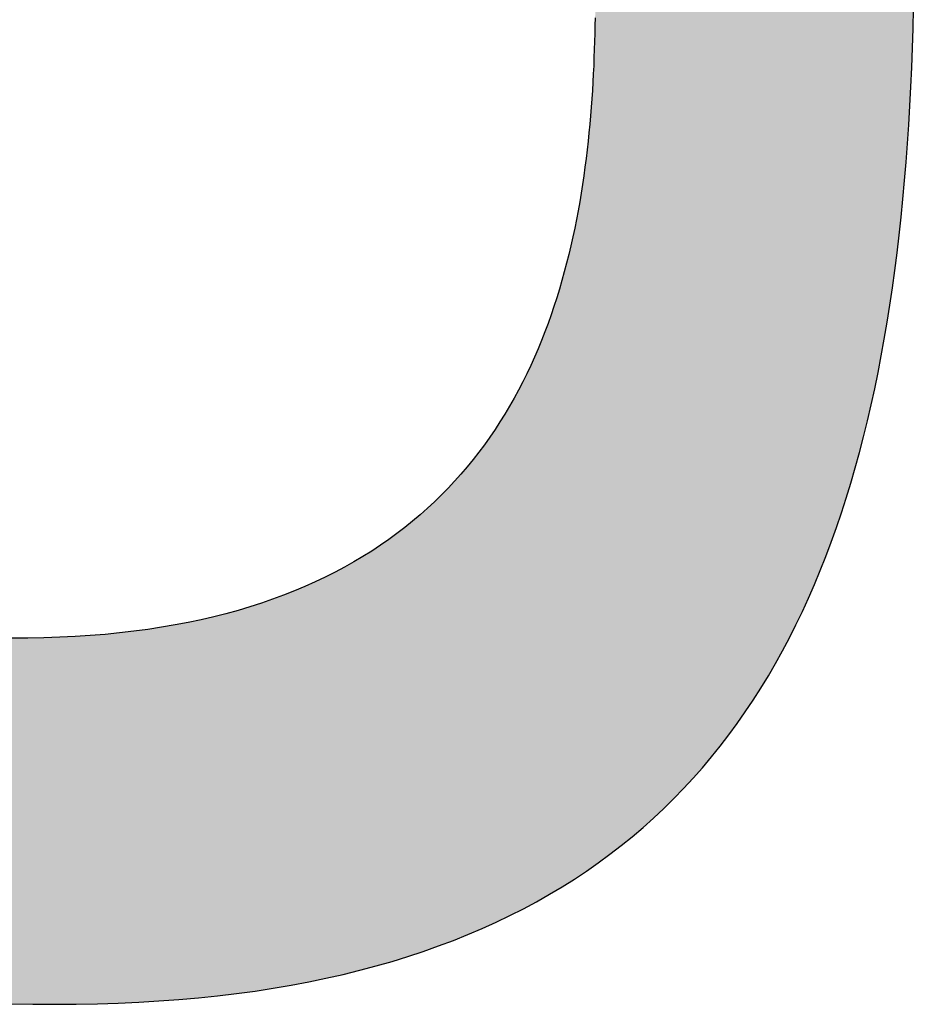
# Model space of a CAD drawing. Units: inches. Extents: x 0 to 21, y 0 to 15.5.
# Drawn here: x 5.8 to 5.8, y 6.3 to 6.3 of the extents above; entities that cross this region are included whole.
import ezdxf

# ---------------------------------------------------------------- set-up
doc = ezdxf.new("R2010")
doc.units = ezdxf.units.IN
doc.header["$MEASUREMENT"] = 0
doc.layers.add('FORMATTEXT', color=7, linetype='CONTINUOUS')

msp = doc.modelspace()

# ---------------------------------------------------------------- hatches: boundary and pattern name
at = {"layer": 'FORMATTEXT', "linetype": 'Continuous'}
msp.add_hatch(color=256, dxfattribs=at).paths.add_polyline_path([(5.8329942, 6.2923355), (5.8329942, 6.2903705), (5.8329942, 6.2923355), (5.8329942, 6.2903705), (5.8330066, 6.2903546), (5.8330231, 6.2903332), (5.8330403, 6.2903121), (5.8330575, 6.2902912), (5.8330752, 6.2902709), (5.8330932, 6.2902507), (5.8331112, 6.2902306), (5.8331297, 6.2902112), (5.8331485, 6.2901918), (5.8331675, 6.2901729), (5.8331869, 6.290154), (5.8332066, 6.2901358), (5.8332263, 6.2901175), (5.8332465, 6.2900998), (5.8332669, 6.2900824), (5.8332878, 6.2900652), (5.833309, 6.2900484), (5.83333, 6.2900317), (5.8333515, 6.2900154), (5.8333735, 6.2899995), (5.8333955, 6.2899841), (5.8334177, 6.2899686), (5.8334403, 6.2899538), (5.8334632, 6.2899391), (5.8334863, 6.2899247), (5.8335097, 6.2899106), (5.8335335, 6.2898969), (5.8335571, 6.2898839), (5.8335815, 6.2898706), (5.8336057, 6.2898577), (5.8336304, 6.2898454), (5.8336551, 6.2898334), (5.8336803, 6.2898218), (5.8337058, 6.2898104), (5.8337314, 6.2897992), (5.8337571, 6.2897887), (5.8337832, 6.2897781), (5.8338094, 6.289768), (5.833836, 6.2897583), (5.8338629, 6.2897492), (5.8338897, 6.2897401), (5.8339169, 6.2897315), (5.8339444, 6.2897229), (5.8339721, 6.2897149), (5.834, 6.2897074), (5.834028, 6.2897001), (5.8340562, 6.2896931), (5.8340849, 6.2896866), (5.8341134, 6.2896803), (5.8341423, 6.2896743), (5.8341715, 6.2896688), (5.834201, 6.2896638), (5.8342306, 6.289659), (5.8342604, 6.2896544), (5.83429, 6.2896503), (5.8343203, 6.2896465), (5.8343506, 6.2896432), (5.8343812, 6.2896403), (5.8344121, 6.2896375), (5.834443, 6.2896351), (5.8344741, 6.2896333), (5.8345052, 6.2896317), (5.834545, 6.2896306), (5.834606, 6.2896292), (5.8346663, 6.2896289), (5.8347254, 6.2896292), (5.8347842, 6.2896303), (5.8348414, 6.2896321), (5.8348981, 6.2896346), (5.8349535, 6.2896381), (5.8350084, 6.2896421), (5.8350621, 6.2896469), (5.8351149, 6.2896523), (5.8351668, 6.2896586), (5.8352181, 6.2896655), (5.8352682, 6.2896732), (5.8353176, 6.2896818), (5.8353662, 6.2896909), (5.8354135, 6.2897006), (5.8354604, 6.2897111), (5.8355064, 6.2897226), (5.8355513, 6.2897347), (5.8355955, 6.2897471), (5.835639, 6.2897607), (5.8356816, 6.2897745), (5.8357233, 6.2897895), (5.8357645, 6.2898048), (5.8358044, 6.2898209), (5.8358438, 6.2898378), (5.8358824, 6.2898552), (5.8359202, 6.2898732), (5.8359573, 6.2898921), (5.8359936, 6.2899114), (5.836029, 6.2899318), (5.8360637, 6.2899523), (5.8360979, 6.2899738), (5.836131, 6.2899957), (5.8361635, 6.2900186), (5.8361952, 6.2900421), (5.8362265, 6.290066), (5.8362571, 6.2900905), (5.8362867, 6.2901157), (5.8363155, 6.2901417), (5.8363439, 6.2901683), (5.8363716, 6.2901956), (5.8363984, 6.2902233), (5.8364247, 6.2902515), (5.8364502, 6.2902803), (5.8364752, 6.29031), (5.8364996, 6.2903401), (5.836523, 6.290371), (5.8365461, 6.2904024), (5.8365684, 6.2904343), (5.8365901, 6.2904666), (5.8366113, 6.2904998), (5.8366319, 6.2905335), (5.8366519, 6.2905678), (5.836671, 6.2906026), (5.8366899, 6.2906381), (5.8367079, 6.2906741), (5.8367256, 6.2907106), (5.8367425, 6.2907477), (5.836759, 6.2907855), (5.836775, 6.2908238), (5.8367901, 6.2908623), (5.8368049, 6.2909019), (5.8368193, 6.2909416), (5.836833, 6.290982), (5.8368462, 6.291023), (5.836859, 6.2910644), (5.8368711, 6.2911063), (5.8368827, 6.291149), (5.8368939, 6.2911919), (5.8369047, 6.2912355), (5.836915, 6.2912795), (5.8369248, 6.2913242), (5.8369339, 6.2913693), (5.8369428, 6.2914147), (5.8369509, 6.2914607), (5.836959, 6.2915073), (5.8369664, 6.2915544), (5.8369737, 6.2916018), (5.8369802, 6.2916499), (5.8369864, 6.2916984), (5.8369922, 6.2917472), (5.8369976, 6.2917967), (5.8370024, 6.2918467), (5.837007, 6.2918973), (5.8370113, 6.2919479), (5.837015, 6.2919993), (5.8370185, 6.292051), (5.8370217, 6.2921033), (5.8370245, 6.2921559), (5.8370267, 6.292209), (5.8370287, 6.2922628), (5.8370304, 6.2923164), (5.8370315, 6.292371), (5.8370328, 6.2924259), (5.8370336, 6.292481), (5.8370339, 6.2925367), (5.8370339, 6.2925815), (5.8370339, 6.2925827), (5.8370339, 6.2925851), (5.8370339, 6.2925887), (5.8370339, 6.2925938), (5.8370339, 6.2926002), (5.8370339, 6.2926075), (5.8370339, 6.2926164), (5.8370339, 6.2926265), (5.8370339, 6.2926376), (5.8370339, 6.2926499), (5.8370339, 6.2926633), (5.8370339, 6.2926778), (5.8370339, 6.2926936), (5.8370339, 6.2927101), (5.8370339, 6.2927275), (5.8370339, 6.2927462), (5.8370339, 6.292766), (5.8370339, 6.2927862), (5.8370339, 6.2928075), (5.8370339, 6.2928298), (5.8370339, 6.2928528), (5.8370339, 6.2928767), (5.8370339, 6.2929012), (5.8370339, 6.2929264), (5.8370339, 6.2929527), (5.8370339, 6.2929793), (5.8370339, 6.2930068), (5.8370339, 6.2930348), (5.8370339, 6.2930633), (5.8370339, 6.2930925), (5.8370339, 6.2931221), (5.8370339, 6.2931525), (5.8370339, 6.2931833), (5.8370339, 6.2932144), (5.8370339, 6.2932461), (5.8370339, 6.2932782), (5.8370339, 6.2933105), (5.8370339, 6.293343), (5.8370339, 6.2933763), (5.8370339, 6.2934096), (5.8370339, 6.293443), (5.8370339, 6.2934767), (5.8370339, 6.2935108), (5.8370339, 6.2935451), (5.8370339, 6.2935793), (5.8370339, 6.2936136), (5.8370339, 6.2936482), (5.8370339, 6.2936827), (5.8370339, 6.2937175), (5.8370339, 6.2937519), (5.8370339, 6.2937865), (5.8370339, 6.2938208), (5.8370339, 6.2938554), (5.8370339, 6.2938893), (5.8370339, 6.2939237), (5.8370339, 6.2939573), (5.8370339, 6.2939911), (5.8370339, 6.2940249), (5.8370339, 6.2940579), (5.8370339, 6.2940907), (5.8370339, 6.2941234), (5.8370339, 6.2941556), (5.8370339, 6.2941878), (5.8370339, 6.294219), (5.8370339, 6.2942503), (5.8370339, 6.2942805), (5.8370339, 6.2943108), (5.8370339, 6.2943403), (5.8370339, 6.2943694), (5.8370339, 6.2943976), (5.8370339, 6.2944257), (5.8370339, 6.2944528), (5.8370339, 6.2944791), (5.8370339, 6.294505), (5.8370339, 6.2945302), (5.8370339, 6.2945546), (5.8370339, 6.2945779), (5.8370339, 6.2946008), (5.8370339, 6.2946228), (5.8370339, 6.2946437), (5.8370339, 6.294664), (5.8370339, 6.2946831), (5.8370339, 6.2947014), (5.8370339, 6.2947186), (5.8370339, 6.2947349), (5.8370339, 6.2947503), (5.8370339, 6.2947642), (5.8370339, 6.2947774), (5.8370339, 6.2947894), (5.8370339, 6.2948002), (5.8370339, 6.2948096), (5.8370339, 6.2948182), (5.8370339, 6.2948254), (5.8370339, 6.2948311), (5.8370339, 6.2948357), (5.8370339, 6.2948391), (5.8370339, 6.2948408), (5.8370339, 6.2948413), (5.8370304, 6.2948413), (5.8370217, 6.2948413), (5.8370076, 6.2948413), (5.8369885, 6.2948413), (5.8369641, 6.2948413), (5.8369353, 6.2948413), (5.8369013, 6.2948413), (5.8368627, 6.2948413), (5.8368196, 6.2948413), (5.8367721, 6.2948413), (5.8367202, 6.2948413), (5.8366638, 6.2948413), (5.8366037, 6.2948413), (5.8365393, 6.2948413), (5.836471, 6.2948413), (5.836399, 6.2948413), (5.8363235, 6.2948413), (5.8362441, 6.2948413), (5.8361616, 6.2948413), (5.8360757, 6.2948413), (5.8359862, 6.2948413), (5.8358938, 6.2948413), (5.8357984, 6.2948413), (5.8357002, 6.2948413), (5.8355993, 6.2948413), (5.8354954, 6.2948413), (5.8353893, 6.2948413), (5.8352804, 6.2948413), (5.8351693, 6.2948413), (5.8350561, 6.2948413), (5.8349407, 6.2948413), (5.8348233, 6.2948413), (5.8347041, 6.2948413), (5.834583, 6.2948413), (5.83446, 6.2948413), (5.8343358, 6.2948413), (5.83421, 6.2948413), (5.8340832, 6.2948413), (5.8339549, 6.2948413), (5.8338255, 6.2948413), (5.8336951, 6.2948413), (5.8335636, 6.2948413), (5.8334317, 6.2948413), (5.8332991, 6.2948413), (5.833166, 6.2948413), (5.8330323, 6.2948413), (5.8329942, 6.2948413), (5.8329942, 6.2938694), (5.8330023, 6.2938694), (5.8330083, 6.2938694), (5.8330164, 6.2938694), (5.8330258, 6.2938694), (5.8330366, 6.2938694), (5.8330494, 6.2938694), (5.8330634, 6.2938694), (5.8330792, 6.2938694), (5.8330962, 6.2938694), (5.8331149, 6.2938694), (5.8331346, 6.2938694), (5.833156, 6.2938694), (5.8331786, 6.2938694), (5.8332027, 6.2938694), (5.8332274, 6.2938694), (5.833254, 6.2938694), (5.8332814, 6.2938694), (5.8333101, 6.2938694), (5.8333397, 6.2938694), (5.8333706, 6.2938694), (5.8334027, 6.2938694), (5.8334355, 6.2938694), (5.8334692, 6.2938694), (5.8335041, 6.2938694), (5.8335397, 6.2938694), (5.8335761, 6.2938694), (5.8336135, 6.2938694), (5.8336518, 6.2938694), (5.8336906, 6.2938694), (5.83373, 6.2938694), (5.8337703, 6.2938694), (5.8338111, 6.2938694), (5.8338525, 6.2938694), (5.8338948, 6.2938694), (5.8339375, 6.2938694), (5.8339805, 6.2938694), (5.834024, 6.2938694), (5.8340681, 6.2938694), (5.8341127, 6.2938694), (5.8341571, 6.2938694), (5.8342023, 6.2938694), (5.8342478, 6.2938694), (5.8342935, 6.2938694), (5.8343391, 6.2938694), (5.8343852, 6.2938694), (5.8344315, 6.2938694), (5.8344778, 6.2938694), (5.8345241, 6.2938694), (5.8345704, 6.2938694), (5.834617, 6.2938694), (5.8346632, 6.2938694), (5.8347096, 6.2938694), (5.8347558, 6.2938694), (5.8348017, 6.2938694), (5.8348478, 6.2938694), (5.8348932, 6.2938694), (5.8349386, 6.2938694), (5.8349842, 6.2938694), (5.8350287, 6.2938694), (5.8350731, 6.2938694), (5.8351172, 6.2938694), (5.8351609, 6.2938694), (5.8352043, 6.2938694), (5.835247, 6.2938694), (5.8352894, 6.2938694), (5.8353307, 6.2938694), (5.8353718, 6.2938694), (5.8354121, 6.2938694), (5.8354518, 6.2938694), (5.835491, 6.2938694), (5.8355292, 6.2938694), (5.8355667, 6.2938694), (5.8356033, 6.2938694), (5.8356392, 6.2938694), (5.8356741, 6.2938694), (5.8357082, 6.2938694), (5.8357413, 6.2938694), (5.8357732, 6.2938694), (5.8358044, 6.2938694), (5.8358341, 6.2938694), (5.8358632, 6.2938694), (5.835891, 6.2938694), (5.8359176, 6.2938694), (5.8359429, 6.2938694), (5.835967, 6.2938694), (5.8359898, 6.2938694), (5.8360113, 6.2938694), (5.8360315, 6.2938694), (5.8360504, 6.2938694), (5.8360679, 6.2938694), (5.8360838, 6.2938694), (5.8360981, 6.2938694), (5.8361111, 6.2938694), (5.8361224, 6.2938694), (5.8361323, 6.2938694), (5.8361404, 6.2938694), (5.8361471, 6.2938694), (5.8361515, 6.2938694), (5.8361547, 6.2938694), (5.8361558, 6.2938694), (5.8361558, 6.2938683), (5.8361558, 6.2938665), (5.8361558, 6.293864), (5.8361558, 6.2938608), (5.8361558, 6.2938568), (5.8361558, 6.2938522), (5.8361558, 6.2938467), (5.8361558, 6.2938407), (5.8361558, 6.2938342), (5.8361558, 6.2938268), (5.8361558, 6.2938187), (5.8361558, 6.2938106), (5.8361558, 6.2938013), (5.8361558, 6.2937916), (5.8361558, 6.2937814), (5.8361558, 6.2937704), (5.8361558, 6.2937594), (5.8361558, 6.2937473), (5.8361558, 6.293735), (5.8361558, 6.2937224), (5.8361558, 6.293709), (5.8361558, 6.2936953), (5.8361558, 6.2936815), (5.8361558, 6.2936668), (5.8361558, 6.2936517), (5.8361558, 6.2936362), (5.8361558, 6.2936206), (5.8361558, 6.2936045), (5.8361558, 6.2935879), (5.8361558, 6.2935714), (5.8361558, 6.2935541), (5.8361558, 6.2935367), (5.8361558, 6.2935191), (5.8361558, 6.2935012), (5.8361558, 6.2934831), (5.8361558, 6.2934647), (5.8361558, 6.293446), (5.8361558, 6.2934271), (5.8361558, 6.2934081), (5.8361558, 6.293389), (5.8361558, 6.2933696), (5.8361558, 6.2933502), (5.8361558, 6.2933306), (5.8361558, 6.2933108), (5.8361558, 6.2932907), (5.8361558, 6.2932711), (5.8361558, 6.293251), (5.8361558, 6.2932308), (5.8361558, 6.2932107), (5.8361558, 6.2931906), (5.8361558, 6.2931705), (5.8361558, 6.2931504), (5.8361558, 6.2931306), (5.8361558, 6.2931105), (5.8361558, 6.2930904), (5.8361558, 6.2930705), (5.8361558, 6.2930507), (5.8361558, 6.2930311), (5.8361558, 6.2930117), (5.8361558, 6.2929922), (5.8361558, 6.2929727), (5.8361558, 6.2929535), (5.8361558, 6.2929347), (5.8361558, 6.2929159), (5.8361558, 6.2928974), (5.8361558, 6.2928789), (5.8361558, 6.2928609), (5.8361558, 6.292843), (5.8361558, 6.2928255), (5.8361558, 6.2928081), (5.8361558, 6.2927913), (5.8361558, 6.2927747), (5.8361558, 6.2927584), (5.8361558, 6.2927425), (5.8361558, 6.2927268), (5.8361558, 6.2927116), (5.8361558, 6.2926968), (5.8361558, 6.2926824), (5.8361558, 6.2926684), (5.8361558, 6.292655), (5.8361558, 6.2926418), (5.8361558, 6.2926293), (5.8361558, 6.2926169), (5.8361558, 6.2926056), (5.8361558, 6.2925945), (5.8361558, 6.292584), (5.8361558, 6.2925739), (5.8361558, 6.2925645), (5.8361558, 6.2925556), (5.8361558, 6.2925473), (5.8361558, 6.2925396), (5.8361558, 6.2925324), (5.8361558, 6.2925261), (5.8361558, 6.2925205), (5.8361558, 6.2925154), (5.8361558, 6.2925111), (5.8361558, 6.2925073), (5.8361558, 6.2925044), (5.8361558, 6.2925022), (5.8361558, 6.2925007), (5.8361558, 6.2924998), (5.8361558, 6.2924882), (5.8361558, 6.2924687), (5.8361558, 6.2924488), (5.8361558, 6.2924287), (5.8361556, 6.2924081), (5.8361556, 6.2923876), (5.8361553, 6.2923667), (5.8361547, 6.2923455), (5.8361544, 6.2923242), (5.8361538, 6.2923025), (5.8361533, 6.2922807), (5.8361525, 6.2922587), (5.8361515, 6.2922365), (5.8361508, 6.2922139), (5.8361496, 6.2921913), (5.8361485, 6.2921687), (5.8361471, 6.2921459), (5.8361455, 6.2921227), (5.8361439, 6.2920996), (5.8361418, 6.2920762), (5.8361399, 6.2920528), (5.8361377, 6.2920292), (5.8361352, 6.2920056), (5.8361328, 6.2919819), (5.8361298, 6.2919581), (5.8361267, 6.2919341), (5.8361235, 6.2919105), (5.8361198, 6.2918864), (5.8361161, 6.2918625), (5.8361122, 6.2918385), (5.8361079, 6.2918142), (5.8361033, 6.2917901), (5.8360985, 6.2917661), (5.8360932, 6.2917422), (5.8360878, 6.2917178), (5.8360824, 6.2916938), (5.8360763, 6.2916698), (5.8360698, 6.2916458), (5.8360632, 6.2916222), (5.8360564, 6.2915982), (5.8360489, 6.2915744), (5.8360413, 6.2915508), (5.8360333, 6.2915274), (5.836025, 6.2915036), (5.8360161, 6.2914805), (5.836007, 6.291457), (5.8359976, 6.2914338), (5.8359875, 6.291411), (5.8359773, 6.2913881), (5.8359664, 6.2913651), (5.8359552, 6.2913429), (5.8359436, 6.2913204), (5.8359316, 6.2912984), (5.8359192, 6.2912763), (5.8359061, 6.2912545), (5.8358927, 6.291233), (5.835879, 6.2912118), (5.8358647, 6.2911906), (5.8358499, 6.2911699), (5.8358344, 6.2911492), (5.8358186, 6.291129), (5.8358021, 6.291109), (5.8357853, 6.2910893), (5.8357678, 6.2910697), (5.8357501, 6.2910504), (5.8357315, 6.2910316), (5.8357123, 6.291013), (5.8356931, 6.2909951), (5.8356726, 6.2909771), (5.8356521, 6.2909596), (5.8356306, 6.2909422), (5.8356089, 6.2909254), (5.8355864, 6.290909), (5.8355633, 6.290893), (5.8355396, 6.2908772), (5.8355152, 6.290862), (5.83549, 6.2908472), (5.8354647, 6.2908327), (5.8354384, 6.2908186), (5.8354113, 6.2908053), (5.8353837, 6.2907921), (5.8353555, 6.2907795), (5.8353267, 6.2907672), (5.8352969, 6.2907555), (5.8352666, 6.2907444), (5.8352355, 6.2907338), (5.8352038, 6.2907236), (5.8351713, 6.2907138), (5.835138, 6.2907047), (5.8351044, 6.2906961), (5.8350696, 6.2906882), (5.8350341, 6.2906807), (5.8349978, 6.2906738), (5.8349609, 6.2906672), (5.8349232, 6.2906615), (5.8348846, 6.2906564), (5.8348452, 6.2906518), (5.8348053, 6.2906478), (5.8347644, 6.2906443), (5.8347227, 6.2906418), (5.8346801, 6.2906397), (5.8346366, 6.2906384), (5.834592, 6.2906375), (5.8345477, 6.2906375), (5.8345043, 6.2906384), (5.8344618, 6.2906395), (5.8344201, 6.2906418), (5.8343789, 6.2906447), (5.834339, 6.290648), (5.8342994, 6.2906521), (5.834261, 6.2906569), (5.8342229, 6.2906623), (5.8341858, 6.2906684), (5.8341494, 6.2906752), (5.8341141, 6.2906824), (5.8340792, 6.2906904), (5.8340452, 6.2906987), (5.8340117, 6.2907078), (5.8339793, 6.2907175), (5.8339472, 6.2907275), (5.833916, 6.290738), (5.8338856, 6.2907495), (5.8338555, 6.2907613), (5.8338263, 6.2907733), (5.8337978, 6.2907861), (5.83377, 6.2907993), (5.8337429, 6.2908126), (5.8337163, 6.2908269), (5.8336904, 6.2908415), (5.8336651, 6.2908564), (5.8336406, 6.2908719), (5.8336165, 6.2908876), (5.8335931, 6.2909038), (5.8335703, 6.2909205), (5.833548, 6.2909373), (5.8335264, 6.2909543), (5.8335054, 6.2909721), (5.8334849, 6.2909901), (5.833465, 6.2910083), (5.8334454, 6.291027), (5.8334266, 6.2910458), (5.8334084, 6.2910649), (5.8333906, 6.2910845), (5.8333735, 6.2911041), (5.8333566, 6.2911242), (5.8333403, 6.2911444), (5.8333246, 6.2911646), (5.8333095, 6.2911855), (5.8332946, 6.2912064), (5.8332806, 6.2912273), (5.8332666, 6.2912486), (5.8332532, 6.2912702), (5.8332403, 6.2912915), (5.833228, 6.2913133), (5.8332159, 6.2913353), (5.8332043, 6.291357), (5.8331931, 6.2913793), (5.8331823, 6.2914011), (5.8331719, 6.2914236), (5.833162, 6.2914458), (5.8331523, 6.2914684), (5.8331431, 6.2914907), (5.8331343, 6.2915133), (5.833126, 6.2915358), (5.8331178, 6.2915584), (5.8331101, 6.2915809), (5.8331026, 6.2916036), (5.8330954, 6.2916259), (5.8330885, 6.2916485), (5.8330824, 6.2916709), (5.833076, 6.2916932), (5.8330704, 6.2917155), (5.8330645, 6.2917379), (5.8330594, 6.2917602), (5.8330546, 6.291782), (5.8330497, 6.2918042), (5.8330452, 6.2918259), (5.8330411, 6.2918475), (5.8330371, 6.291869), (5.8330334, 6.2918904), (5.8330296, 6.2919116), (5.8330266, 6.2919328), (5.8330234, 6.2919535), (5.8330206, 6.2919742), (5.833018, 6.2919945), (5.8330154, 6.2920147), (5.8330132, 6.2920348), (5.8330111, 6.2920542), (5.8330092, 6.2920735), (5.8330074, 6.2920926), (5.8330057, 6.2921116), (5.8330043, 6.2921301), (5.8330028, 6.2921484), (5.8330017, 6.2921661), (5.8330006, 6.2921839), (5.8329995, 6.292201), (5.8329985, 6.2922179), (5.8329978, 6.2922344), (5.8329971, 6.2922504), (5.8329966, 6.2922662), (5.832996, 6.2922813), (5.8329953, 6.2922962), (5.8329948, 6.2923106), (5.8329946, 6.2923247)])

# ---------------------------------------------------------------- linework, layer by layer
at = {"layer": 'FORMATTEXT'}
for p, q in [((5.8370304, 6.2923164), (5.8370315, 6.292371)), ((5.8361547, 6.2923455), (5.8361544, 6.2923242)), ((5.8361538, 6.2923025), (5.8361533, 6.2922807)), ((5.8361544, 6.2923242), (5.8361538, 6.2923025)), ((5.8370287, 6.2922628), (5.8370304, 6.2923164)), ((5.8361533, 6.2922807), (5.8361525, 6.2922587)), ((5.8361525, 6.2922587), (5.8361515, 6.2922365)), ((5.8370267, 6.292209), (5.8370287, 6.2922628)), ((5.8361515, 6.2922365), (5.8361508, 6.2922139)), ((5.8361496, 6.2921913), (5.8361485, 6.2921687)), ((5.8361508, 6.2922139), (5.8361496, 6.2921913)), ((5.8370245, 6.2921559), (5.8370267, 6.292209)), ((5.8361485, 6.2921687), (5.8361471, 6.2921459)), ((5.8361471, 6.2921459), (5.8361455, 6.2921227)), ((5.8370217, 6.2921033), (5.8370245, 6.2921559)), ((5.8361455, 6.2921227), (5.8361439, 6.2920996)), ((5.8361439, 6.2920996), (5.8361418, 6.2920762)), ((5.8370185, 6.292051), (5.8370217, 6.2921033)), ((5.8361418, 6.2920762), (5.8361399, 6.2920528)), ((5.8361377, 6.2920292), (5.8361352, 6.2920056)), ((5.8361399, 6.2920528), (5.8361377, 6.2920292)), ((5.837015, 6.2919993), (5.8370185, 6.292051)), ((5.8361352, 6.2920056), (5.8361328, 6.2919819)), ((5.8361328, 6.2919819), (5.8361298, 6.2919581)), ((5.8370113, 6.2919479), (5.837015, 6.2919993)), ((5.8361298, 6.2919581), (5.8361267, 6.2919341)), ((5.837007, 6.2918973), (5.8370113, 6.2919479)), ((5.8361267, 6.2919341), (5.8361235, 6.2919105)), ((5.8361235, 6.2919105), (5.8361198, 6.2918864)), ((5.8370024, 6.2918467), (5.837007, 6.2918973)), ((5.8361198, 6.2918864), (5.8361161, 6.2918625)), ((5.8361122, 6.2918385), (5.8361079, 6.2918142)), ((5.8361161, 6.2918625), (5.8361122, 6.2918385)), ((5.8369976, 6.2917967), (5.8370024, 6.2918467)), ((5.8361079, 6.2918142), (5.8361033, 6.2917901)), ((5.8361033, 6.2917901), (5.8360985, 6.2917661)), ((5.8369922, 6.2917472), (5.8369976, 6.2917967)), ((5.8360985, 6.2917661), (5.8360932, 6.2917422)), ((5.8360932, 6.2917422), (5.8360878, 6.2917178)), ((5.8369864, 6.2916984), (5.8369922, 6.2917472)), ((5.8360878, 6.2917178), (5.8360824, 6.2916938)), ((5.8360824, 6.2916938), (5.8360763, 6.2916698)), ((5.8369802, 6.2916499), (5.8369864, 6.2916984)), ((5.8360763, 6.2916698), (5.8360698, 6.2916458)), ((5.8369737, 6.2916018), (5.8369802, 6.2916499)), ((5.8360632, 6.2916222), (5.8360564, 6.2915982)), ((5.8360698, 6.2916458), (5.8360632, 6.2916222)), ((5.8360564, 6.2915982), (5.8360489, 6.2915744)), ((5.8369664, 6.2915544), (5.8369737, 6.2916018)), ((5.8360489, 6.2915744), (5.8360413, 6.2915508)), ((5.8360413, 6.2915508), (5.8360333, 6.2915274)), ((5.836959, 6.2915073), (5.8369664, 6.2915544)), ((5.8360333, 6.2915274), (5.836025, 6.2915036)), ((5.836025, 6.2915036), (5.8360161, 6.2914805)), ((5.8369509, 6.2914607), (5.836959, 6.2915073)), ((5.8360161, 6.2914805), (5.836007, 6.291457)), ((5.8369428, 6.2914147), (5.8369509, 6.2914607)), ((5.8359976, 6.2914338), (5.8359875, 6.291411)), ((5.836007, 6.291457), (5.8359976, 6.2914338)), ((5.8359875, 6.291411), (5.8359773, 6.2913881)), ((5.8369339, 6.2913693), (5.8369428, 6.2914147)), ((5.8359773, 6.2913881), (5.8359664, 6.2913651)), ((5.8359664, 6.2913651), (5.8359552, 6.2913429)), ((5.8369248, 6.2913242), (5.8369339, 6.2913693)), ((5.8359552, 6.2913429), (5.8359436, 6.2913204)), ((5.836915, 6.2912795), (5.8369248, 6.2913242)), ((5.8359316, 6.2912984), (5.8359192, 6.2912763)), ((5.8359436, 6.2913204), (5.8359316, 6.2912984)), ((5.8359192, 6.2912763), (5.8359061, 6.2912545)), ((5.8369047, 6.2912355), (5.836915, 6.2912795)), ((5.8359061, 6.2912545), (5.8358927, 6.291233)), ((5.8358927, 6.291233), (5.835879, 6.2912118)), ((5.8368939, 6.2911919), (5.8369047, 6.2912355)), ((5.8358647, 6.2911906), (5.8358499, 6.2911699)), ((5.835879, 6.2912118), (5.8358647, 6.2911906)), ((5.8368827, 6.291149), (5.8368939, 6.2911919)), ((5.8358499, 6.2911699), (5.8358344, 6.2911492)), ((5.8358344, 6.2911492), (5.8358186, 6.291129)), ((5.8368711, 6.2911063), (5.8368827, 6.291149)), ((5.8358021, 6.291109), (5.8357853, 6.2910893)), ((5.8358186, 6.291129), (5.8358021, 6.291109)), ((5.836859, 6.2910644), (5.8368711, 6.2911063)), ((5.8357853, 6.2910893), (5.8357678, 6.2910697)), ((5.8357678, 6.2910697), (5.8357501, 6.2910504)), ((5.8368462, 6.291023), (5.836859, 6.2910644)), ((5.8357315, 6.2910316), (5.8357123, 6.291013)), ((5.8357501, 6.2910504), (5.8357315, 6.2910316)), ((5.8357123, 6.291013), (5.8356931, 6.2909951)), ((5.836833, 6.290982), (5.8368462, 6.291023)), ((5.8356726, 6.2909771), (5.8356521, 6.2909596)), ((5.8356931, 6.2909951), (5.8356726, 6.2909771)), ((5.8368193, 6.2909416), (5.836833, 6.290982)), ((5.8356521, 6.2909596), (5.8356306, 6.2909422)), ((5.8356089, 6.2909254), (5.8355864, 6.290909)), ((5.8356306, 6.2909422), (5.8356089, 6.2909254)), ((5.8368049, 6.2909019), (5.8368193, 6.2909416)), ((5.8355633, 6.290893), (5.8355396, 6.2908772)), ((5.8355864, 6.290909), (5.8355633, 6.290893)), ((5.8367901, 6.2908623), (5.8368049, 6.2909019)), ((5.8355152, 6.290862), (5.83549, 6.2908472)), ((5.8355396, 6.2908772), (5.8355152, 6.290862)), ((5.836775, 6.2908238), (5.8367901, 6.2908623)), ((5.83549, 6.2908472), (5.8354647, 6.2908327)), ((5.8354384, 6.2908186), (5.8354113, 6.2908053)), ((5.8354647, 6.2908327), (5.8354384, 6.2908186)), ((5.836759, 6.2907855), (5.836775, 6.2908238)), ((5.8353837, 6.2907921), (5.8353555, 6.2907795)), ((5.8354113, 6.2908053), (5.8353837, 6.2907921)), ((5.8367425, 6.2907477), (5.836759, 6.2907855)), ((5.8352969, 6.2907555), (5.8352666, 6.2907444)), ((5.8353267, 6.2907672), (5.8352969, 6.2907555)), ((5.8353555, 6.2907795), (5.8353267, 6.2907672)), ((5.8352355, 6.2907338), (5.8352038, 6.2907236)), ((5.8352666, 6.2907444), (5.8352355, 6.2907338)), ((5.8367256, 6.2907106), (5.8367425, 6.2907477)), ((5.835138, 6.2907047), (5.8351044, 6.2906961)), ((5.8351713, 6.2907138), (5.835138, 6.2907047)), ((5.8352038, 6.2907236), (5.8351713, 6.2907138)), ((5.8367079, 6.2906741), (5.8367256, 6.2907106)), ((5.8349978, 6.2906738), (5.8349609, 6.2906672)), ((5.8350341, 6.2906807), (5.8349978, 6.2906738)), ((5.8350696, 6.2906882), (5.8350341, 6.2906807)), ((5.8351044, 6.2906961), (5.8350696, 6.2906882)), ((5.8366899, 6.2906381), (5.8367079, 6.2906741)), ((5.8348053, 6.2906478), (5.8347644, 6.2906443)), ((5.8348452, 6.2906518), (5.8348053, 6.2906478)), ((5.8348846, 6.2906564), (5.8348452, 6.2906518)), ((5.8349232, 6.2906615), (5.8348846, 6.2906564)), ((5.8349609, 6.2906672), (5.8349232, 6.2906615)), ((5.834592, 6.2906375), (5.8345477, 6.2906375)), ((5.8346366, 6.2906384), (5.834592, 6.2906375)), ((5.8346801, 6.2906397), (5.8346366, 6.2906384)), ((5.8347227, 6.2906418), (5.8346801, 6.2906397)), ((5.8347644, 6.2906443), (5.8347227, 6.2906418)), ((5.836671, 6.2906026), (5.8366899, 6.2906381)), ((5.8366519, 6.2905678), (5.836671, 6.2906026)), ((5.8366319, 6.2905335), (5.8366519, 6.2905678)), ((5.8366113, 6.2904998), (5.8366319, 6.2905335)), ((5.8365901, 6.2904666), (5.8366113, 6.2904998)), ((5.8365684, 6.2904343), (5.8365901, 6.2904666)), ((5.8365461, 6.2904024), (5.8365684, 6.2904343)), ((5.836523, 6.290371), (5.8365461, 6.2904024)), ((5.8364996, 6.2903401), (5.836523, 6.290371)), ((5.8364752, 6.29031), (5.8364996, 6.2903401)), ((5.8364502, 6.2902803), (5.8364752, 6.29031)), ((5.8364247, 6.2902515), (5.8364502, 6.2902803)), ((5.8363984, 6.2902233), (5.8364247, 6.2902515)), ((5.8363716, 6.2901956), (5.8363984, 6.2902233)), ((5.8363439, 6.2901683), (5.8363716, 6.2901956)), ((5.8363155, 6.2901417), (5.8363439, 6.2901683)), ((5.8362867, 6.2901157), (5.8363155, 6.2901417)), ((5.8362571, 6.2900905), (5.8362867, 6.2901157)), ((5.8362265, 6.290066), (5.8362571, 6.2900905)), ((5.8361952, 6.2900421), (5.8362265, 6.290066)), ((5.8361635, 6.2900186), (5.8361952, 6.2900421)), ((5.8360979, 6.2899738), (5.836131, 6.2899957)), ((5.836131, 6.2899957), (5.8361635, 6.2900186)), ((5.8360637, 6.2899523), (5.8360979, 6.2899738)), ((5.836029, 6.2899318), (5.8360637, 6.2899523)), ((5.8359936, 6.2899114), (5.836029, 6.2899318)), ((5.8359202, 6.2898732), (5.8359573, 6.2898921)), ((5.8359573, 6.2898921), (5.8359936, 6.2899114)), ((5.8358824, 6.2898552), (5.8359202, 6.2898732)), ((5.8358044, 6.2898209), (5.8358438, 6.2898378)), ((5.8358438, 6.2898378), (5.8358824, 6.2898552)), ((5.8357233, 6.2897895), (5.8357645, 6.2898048)), ((5.8357645, 6.2898048), (5.8358044, 6.2898209)), ((5.8356816, 6.2897745), (5.8357233, 6.2897895)), ((5.8355955, 6.2897471), (5.835639, 6.2897607)), ((5.835639, 6.2897607), (5.8356816, 6.2897745)), ((5.8354604, 6.2897111), (5.8355064, 6.2897226)), ((5.8355064, 6.2897226), (5.8355513, 6.2897347)), ((5.8355513, 6.2897347), (5.8355955, 6.2897471)), ((5.8353662, 6.2896909), (5.8354135, 6.2897006)), ((5.8354135, 6.2897006), (5.8354604, 6.2897111)), ((5.8352181, 6.2896655), (5.8352682, 6.2896732)), ((5.8352682, 6.2896732), (5.8353176, 6.2896818)), ((5.8353176, 6.2896818), (5.8353662, 6.2896909)), ((5.8349535, 6.2896381), (5.8350084, 6.2896421)), ((5.8350084, 6.2896421), (5.8350621, 6.2896469)), ((5.8350621, 6.2896469), (5.8351149, 6.2896523)), ((5.8351149, 6.2896523), (5.8351668, 6.2896586)), ((5.8351668, 6.2896586), (5.8352181, 6.2896655)), ((5.834545, 6.2896306), (5.834606, 6.2896292)), ((5.834606, 6.2896292), (5.8346663, 6.2896289)), ((5.8346663, 6.2896289), (5.8347254, 6.2896292)), ((5.8347254, 6.2896292), (5.8347842, 6.2896303)), ((5.8347842, 6.2896303), (5.8348414, 6.2896321)), ((5.8348414, 6.2896321), (5.8348981, 6.2896346)), ((5.8348981, 6.2896346), (5.8349535, 6.2896381))]:
    msp.add_line(p, q, dxfattribs=at)

doc.saveas('drawing.dxf')
